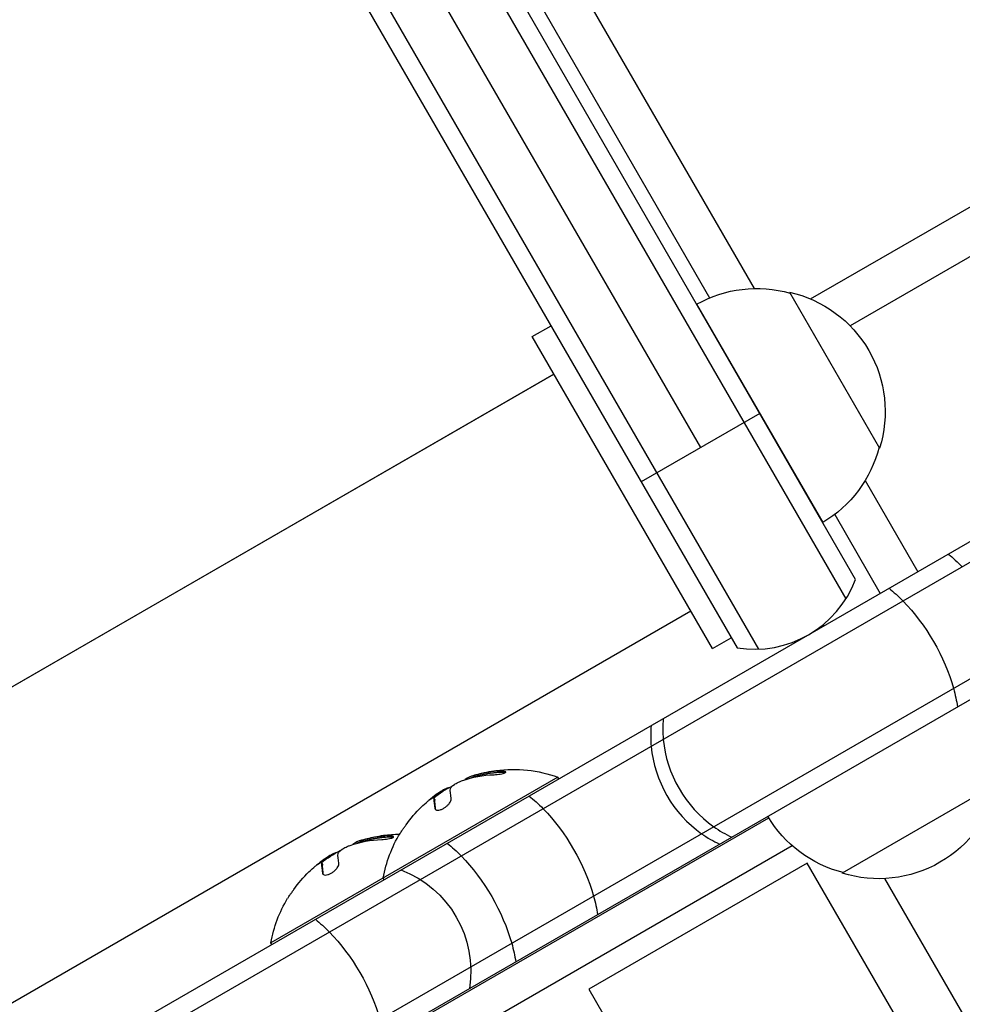
# Model space of a CAD drawing. Units: millimetres. Extents: x -6947 to 6308, y -5359 to 4083.
# Drawn here: x 924 to 1055, y 304 to 440 of the extents above; entities that cross this region are included whole.
import ezdxf

# ---------------------------------------------------------------- set-up
doc = ezdxf.new("R2010")
doc.units = ezdxf.units.MM
doc.header["$LTSCALE"] = 20
doc.layers.add('2d', color=230, linetype='Continuous')

msp = doc.modelspace()

# ---------------------------------------------------------------- linework, layer by layer
at = {"layer": '2d'}
for p, q in [((1039.97, 362.72), (963.54, 495.1)), ((961.34, 493.9), (1038.64, 360.03)), ((949.02, 487.25), (1026.51, 353.03)), ((956.71, 487.93), (1018.44, 381.01)), ((947.68, 484.57), (1023.52, 353.22)), ((995.81, 455.21), (1025.89, 403.1)), ((990.9, 451.72), (1019.71, 401.8)), ((1033.7, 401.66), (1096.88, 438.14)), ((1099.88, 432.95), (1039.21, 397.92)), ((1030.8, 402.59), (1043.3, 380.94)), ((1017.91, 400.92), (1035.41, 370.61)), ((995.11, 396.42), (997.71, 397.92)), ((1020.11, 353.12), (995.11, 396.42)), ((998.11, 391.22), (110.11, -121.46)), ((110.11, -121.46), (998.11, 391.22)), ((1026.67, 385.76), (1010.21, 376.26)), ((1041.29, 376.43), (1048.6, 363.78)), ((1064.71, 373.08), (147.22, -156.63)), ((1067.4, 371.75), (149.06, -158.45)), ((1037.07, 371.74), (1043.4, 360.78)), ((1074.4, 359.62), (159.27, -168.72)), ((1017.11, 358.31), (139.06, -148.63)), ((161.08, -170.57), (1074.21, 356.63)), ((1020.11, 353.12), (1022.71, 354.62)), ((998.67, 335.25), (958.83, 312.25)), ((987, 335.5), (987.1, 335.32)), ((987.13, 335.53), (987.23, 335.36)), ((990.71, 336.09), (990.81, 335.92)), ((998.8, 335.03), (998.67, 335.25)), ((983.31, 333.71), (983.33, 333.67)), ((985.78, 334.92), (985.78, 334.91)), ((1059.77, 334.43), (1038.11, 321.93)), ((981.44, 332.38), (981.54, 332.21)), ((981.46, 332.23), (981.56, 332.06)), ((981.78, 332.84), (981.86, 332.71)), ((981.59, 330.9), (981.68, 330.75)), ((161.26, -170.75), (1027.91, 329.62)), ((975.12, 327.09), (975.22, 326.92)), ((1031.18, 325.73), (164.86, -174.44)), ((970.19, 325.92), (970.2, 325.91)), ((971.41, 326.5), (971.51, 326.32)), ((971.54, 326.53), (971.64, 326.36)), ((967.72, 324.71), (967.74, 324.67)), ((965.85, 323.38), (965.95, 323.21)), ((965.87, 323.23), (965.97, 323.06)), ((966.2, 323.84), (966.27, 323.71)), ((1033.27, 323.33), (1002.95, 305.83)), ((1050.77, 293.02), (1033.27, 323.33)), ((966, 321.9), (966.09, 321.75)), ((974.55, 321.03), (974.42, 321.25)), ((1341.18, -193.46), (1044.05, 321.18)), ((958.96, 312.03), (958.83, 312.25)), ((1002.95, 305.83), (1020.45, 275.52))]:
    msp.add_line(p, q, dxfattribs=at)
at = {"layer": '2d', "extrusion": (0, 0, -1)}
for centre, radius, start, end in [((-1026.25, 386.11), 17, 60.6413, 105.8135), ((-1027.08, 386.01), 17, 102.6679, 197.3321), ((-1026.75, 385.24), 17, 194.1865, 239.3587), ((-992.46, 318.01), 18.33, 82.4796, 109.8095), ((-992.56, 317.84), 18.33, 70.1246, 71.8754), ((-992.46, 318.01), 18.33, 71.9086, 75.5406), ((-992.56, 317.84), 18.33, 52.5958, 62.2961), ((-1043.18, 338.16), 17, 192.6679, 287.3321), ((-992.46, 318.01), 18.29, 35.556, 45.7555), ((-1042.41, 338.49), 17, 284.1865, 329.3586), ((-976.87, 309.01), 18.33, 71.9086, 75.5406), ((-992.46, 318.01), 18.33, 10.1905, 30.9905), ((-976.87, 309.01), 18.33, 82.4796, 89.4116), ((-976.97, 308.84), 18.33, 70.1246, 71.8754), ((-976.97, 308.84), 18.33, 52.5958, 62.2961), ((-976.87, 309.01), 18.29, 35.556, 45.7555), ((-971.57, 308.34), 15, 110.7035, 189.2965), ((-976.87, 309.01), 18.33, 10.1905, 30.9905)]:
    msp.add_arc(centre, radius, start, end, dxfattribs=at)
at = {"layer": '2d'}
for centre, radius, start, end in [((1025.94, 368.02), 15, 260.7035, 339.2965), ((992.46, 318.01), 18.27, 125.7528, 129.848), ((976.87, 309.01), 18.27, 125.7528, 129.848)]:
    msp.add_arc(centre, radius, start, end, dxfattribs=at)
at = {"layer": '2d', "extrusion": (0, 0, -1)}
for centre, major_axis, ratio, start_param, end_param in [((1052.71, 355.19), (-7.5, 12.99), 0.484614, 0.884943, 1.085278), ((1044.49, 350.44), (-7.5, 12.99), 0.484614, 0.884943, 1.085278), ((1044.49, 350.44), (-7.5, 12.99), 0.484614, 1.085278, 2.056314), ((1044.49, 350.44), (-7.5, 12.99), 0.484614, 2.056314, 2.256649), ((993.21, 318.44), (-9.15, 15.85), 0.156437, -0.424235, -0.202338), ((994.54, 321.6), (-7.5, 12.99), 0.484614, 0.884943, 1.085278), ((994.54, 321.6), (-7.5, 12.99), 0.484614, 1.085278, 2.056314), ((983.18, 315.04), (-7.5, 12.99), 0.484614, 0.884943, 1.085278), ((977.62, 309.44), (-9.15, 15.85), 0.156437, -0.424235, -0.202338), ((983.18, 315.04), (-7.5, 12.99), 0.484614, 1.085278, 2.056314), ((994.54, 321.6), (-7.5, 12.99), 0.484614, 2.056314, 2.256649), ((964.88, 304.48), (-7.5, 12.99), 0.484614, 0.884943, 1.085278), ((964.88, 304.48), (-7.5, 12.99), 0.484614, 1.085278, 2.056314), ((983.18, 315.04), (-7.5, 12.99), 0.484614, 2.056314, 2.256649)]:
    msp.add_ellipse(centre, major_axis=major_axis, ratio=ratio, start_param=start_param, end_param=end_param, dxfattribs=at)
at = {"layer": '2d'}
for centre, start_param, end_param in [((1026.83, 340.24), 0.884943, 1.085278), ((1025.15, 339.27), 0.884943, 1.085278), ((1026.83, 340.24), 1.085278, 2.056314), ((1025.15, 339.27), 1.085278, 2.056314), ((1026.83, 340.24), 2.056314, 2.256649), ((1025.15, 339.27), 2.056314, 2.256649)]:
    msp.add_ellipse(centre, major_axis=(-7.5, 12.99), ratio=0.874728, start_param=start_param, end_param=end_param, dxfattribs=at)
for points in [[(985.41, 334.78), (986.81, 335.27), (988.28, 335.55), (989.8, 335.6)], [(987, 335.5), (986.55, 335.38), (986.14, 335.19), (985.78, 334.92)], [(987.23, 335.36), (987.17, 335.34), (987.13, 335.33), (987.1, 335.32)], [(990.71, 336.09), (989.48, 336.05), (988.28, 335.86), (987.13, 335.53)], [(983.31, 333.71), (982.92, 333.57), (982.35, 333.24), (981.78, 332.84)], [(983.38, 333.74), (983.35, 333.73), (983.33, 333.72), (983.31, 333.71)], [(983.54, 333.79), (983.49, 333.78), (983.44, 333.76), (983.38, 333.74)], [(983.74, 333.68), (983.76, 333.82), (983.95, 334.02), (984.3, 334.25)], [(985.78, 334.92), (985.76, 334.91), (985.75, 334.9), (985.75, 334.9)], [(981.41, 332.41), (981.45, 332.38), (981.47, 332.32), (981.46, 332.23)], [(981.46, 332.23), (981.43, 331.9), (981.47, 331.46), (981.59, 330.9)], [(979.7, 331.11), (979.99, 331.39), (980.28, 331.65), (980.58, 331.89)], [(975.12, 327.09), (973.9, 327.05), (972.7, 326.86), (971.54, 326.53)], [(969.82, 325.78), (971.22, 326.27), (972.7, 326.55), (974.21, 326.6)], [(970.19, 325.92), (970.17, 325.91), (970.16, 325.9), (970.16, 325.9)], [(971.41, 326.5), (970.96, 326.38), (970.55, 326.19), (970.19, 325.92)], [(971.64, 326.36), (971.58, 326.34), (971.54, 326.33), (971.51, 326.32)], [(967.72, 324.71), (967.34, 324.57), (966.76, 324.24), (966.2, 323.84)], [(967.79, 324.74), (967.77, 324.73), (967.74, 324.72), (967.72, 324.71)], [(967.95, 324.79), (967.9, 324.78), (967.85, 324.76), (967.79, 324.74)], [(968.15, 324.68), (968.17, 324.82), (968.36, 325.02), (968.71, 325.25)], [(964.11, 322.11), (964.4, 322.39), (964.69, 322.65), (964.99, 322.89)], [(965.82, 323.41), (965.86, 323.38), (965.88, 323.32), (965.87, 323.23)], [(965.87, 323.23), (965.84, 322.9), (965.88, 322.46), (966, 321.9)]]:
    msp.add_open_spline(points, degree=3, dxfattribs=at)
for points, knots in [([(987.1, 335.32), (987.04, 335.31), (986.99, 335.29), (986.91, 335.27), (986.88, 335.26), (986.86, 335.25)], [0, 0, 0, 0, 0.125, 0.125, 0.1803451, 0.1803451, 0.1803451, 0.1803451]), ([(987.13, 335.53), (987.1, 335.52), (987.07, 335.51), (987.05, 335.51), (987.03, 335.5), (987.01, 335.5), (987, 335.5)], [0, 0, 0, 0, 0.541586, 0.541586, 0.541586, 1, 1, 1, 1]), ([(990.81, 335.92), (990.65, 335.91), (990.49, 335.9), (990.26, 335.89), (990.15, 335.88), (990.02, 335.87), (989.97, 335.86), (989.93, 335.86), (989.92, 335.86), (989.82, 335.85), (989.7, 335.84), (989.57, 335.82), (989.52, 335.82), (989.48, 335.81), (989.46, 335.81), (989.36, 335.8), (989.25, 335.78), (989.12, 335.76), (989.06, 335.76), (989.03, 335.75), (989.01, 335.75), (988.91, 335.73), (988.8, 335.71), (988.67, 335.69), (988.62, 335.68), (988.58, 335.67), (988.56, 335.67), (988.47, 335.65), (988.35, 335.63), (988.23, 335.6), (988.17, 335.59), (988.14, 335.59), (988.12, 335.58), (988.02, 335.56), (987.91, 335.53), (987.78, 335.5), (987.73, 335.49), (987.7, 335.48), (987.68, 335.48), (987.51, 335.44), (987.36, 335.4), (987.23, 335.36)], [0, 0, 0, 0, 0.125, 0.125, 0.1875, 0.21875, 0.234375, 0.234375, 0.25, 0.25, 0.3125, 0.34375, 0.359375, 0.359375, 0.375, 0.375, 0.4375, 0.46875, 0.484375, 0.484375, 0.5, 0.5, 0.5625, 0.59375, 0.609375, 0.609375, 0.625, 0.625, 0.6875, 0.71875, 0.734375, 0.734375, 0.75, 0.75, 0.8125, 0.84375, 0.859375, 0.859375, 0.875, 0.875, 1, 1, 1, 1]), ([(987.88, 335.75), (988.15, 335.82), (988.47, 335.9), (989.24, 336.05), (989.7, 336.13), (990.06, 336.18)], [0.5328229, 0.5328229, 0.5328229, 0.5328229, 0.625, 0.625, 0.7484404, 0.7484404, 0.7484404, 0.7484404]), ([(989.8, 335.6), (989.94, 335.61), (990.08, 335.62), (990.23, 335.63), (990.38, 335.65), (990.53, 335.67), (990.67, 335.69), (990.81, 335.71), (990.94, 335.74), (991.05, 335.77), (991.15, 335.79), (991.24, 335.82), (991.3, 335.85), (991.36, 335.88), (991.41, 335.9), (991.43, 335.93), (991.45, 335.95), (991.45, 335.97), (991.44, 335.99), (991.42, 336.01), (991.39, 336.03), (991.34, 336.04), (991.29, 336.06), (991.22, 336.07), (991.13, 336.08), (991.04, 336.09), (990.93, 336.09), (990.81, 336.09), (990.78, 336.09), (990.74, 336.09), (990.71, 336.09)], [0, 0, 0, 0, 0.123267, 0.123267, 0.123267, 0.246944, 0.246944, 0.246944, 0.364412, 0.364412, 0.364412, 0.469764, 0.469764, 0.469764, 0.565076, 0.565076, 0.565076, 0.656937, 0.656937, 0.656937, 0.751946, 0.751946, 0.751946, 0.854928, 0.854928, 0.854928, 0.968152, 0.968152, 0.968152, 1, 1, 1, 1]), ([(991.38, 335.89), (991.32, 335.9), (991.26, 335.91), (991.07, 335.92), (990.95, 335.92), (990.81, 335.92)], [0.7897285, 0.7897285, 0.7897285, 0.7897285, 0.875, 0.875, 1, 1, 1, 1]), ([(984.3, 334.25), (984.37, 334.3), (984.46, 334.35), (984.55, 334.4), (984.65, 334.45), (984.75, 334.51), (984.86, 334.56), (984.97, 334.61), (985.08, 334.65), (985.18, 334.7), (985.26, 334.73), (985.33, 334.76), (985.41, 334.78)], [0, 0, 0, 0, 0.26951, 0.26951, 0.26951, 0.539189, 0.539189, 0.539189, 0.809594, 0.809594, 0.809594, 1, 1, 1, 1]), ([(980.58, 331.89), (980.68, 331.98), (980.79, 332.06), (980.88, 332.14), (980.98, 332.21), (981.07, 332.27), (981.15, 332.31), (981.22, 332.36), (981.28, 332.39), (981.33, 332.41), (981.37, 332.42), (981.4, 332.42), (981.41, 332.41)], [0, 0, 0, 0, 0.2593, 0.2593, 0.2593, 0.519012, 0.519012, 0.519012, 0.774897, 0.774897, 0.774897, 1, 1, 1, 1]), ([(981.59, 330.9), (981.6, 330.83), (981.64, 330.77), (981.71, 330.72), (981.77, 330.68), (981.86, 330.66), (981.97, 330.66), (982.07, 330.66), (982.19, 330.68), (982.32, 330.72), (982.44, 330.75), (982.57, 330.81), (982.7, 330.88), (982.81, 330.94), (982.93, 331.02), (983.05, 331.1), (983.16, 331.18), (983.26, 331.27), (983.35, 331.36), (983.45, 331.46), (983.54, 331.55), (983.61, 331.65), (983.68, 331.75), (983.74, 331.85), (983.78, 331.95), (983.83, 332.05), (983.85, 332.14), (983.85, 332.23), (983.85, 332.25), (983.85, 332.28), (983.84, 332.3)], [0, 0, 0, 0, 0.120796, 0.120796, 0.120796, 0.242046, 0.242046, 0.242046, 0.356333, 0.356333, 0.356333, 0.459168, 0.459168, 0.459168, 0.553739, 0.553739, 0.553739, 0.646543, 0.646543, 0.646543, 0.743592, 0.743592, 0.743592, 0.848997, 0.848997, 0.848997, 0.964083, 0.964083, 0.964083, 1, 1, 1, 1]), ([(981.54, 332.21), (981.54, 332.2), (981.54, 332.2), (981.55, 332.19), (981.55, 332.18), (981.55, 332.16), (981.56, 332.16), (981.56, 332.14), (981.56, 332.13), (981.56, 332.1), (981.56, 332.08), (981.56, 332.06)], [0.2788711, 0.2788711, 0.2788711, 0.2788711, 0.375, 0.375, 0.5, 0.5, 0.625, 0.625, 0.75, 0.75, 1, 1, 1, 1]), ([(981.56, 332.06), (981.56, 332.04), (981.55, 332.01), (981.55, 331.97), (981.55, 331.95), (981.55, 331.94), (981.55, 331.94), (981.55, 331.91), (981.55, 331.88), (981.55, 331.83), (981.55, 331.82), (981.55, 331.8), (981.55, 331.8), (981.55, 331.77), (981.55, 331.73), (981.55, 331.69), (981.55, 331.67), (981.55, 331.65), (981.56, 331.65), (981.56, 331.61), (981.56, 331.58), (981.56, 331.53), (981.57, 331.51), (981.57, 331.49), (981.57, 331.48), (981.57, 331.45), (981.58, 331.41), (981.58, 331.36), (981.58, 331.34), (981.59, 331.32), (981.59, 331.31), (981.59, 331.28), (981.6, 331.23), (981.61, 331.18), (981.61, 331.16), (981.61, 331.14), (981.61, 331.13), (981.63, 331.01), (981.65, 330.88), (981.68, 330.74)], [0, 0, 0, 0, 0.0625, 0.09375, 0.109375, 0.109375, 0.125, 0.125, 0.1875, 0.21875, 0.234375, 0.234375, 0.25, 0.25, 0.3125, 0.34375, 0.359375, 0.359375, 0.375, 0.375, 0.4375, 0.46875, 0.484375, 0.484375, 0.5, 0.5, 0.5625, 0.59375, 0.609375, 0.609375, 0.625, 0.625, 0.6875, 0.71875, 0.734375, 0.734375, 0.75, 0.75, 0.9939553, 0.9939553, 0.9939553, 0.9939553]), ([(976.75, 327.44), (976.75, 327.45), (976.76, 327.45), (976.76, 327.46), (976.78, 327.49), (976.81, 327.53), (976.84, 327.59), (976.88, 327.65), (976.94, 327.72), (977, 327.81), (977.06, 327.9), (977.14, 328.01), (977.21, 328.12), (977.3, 328.24), (977.4, 328.38), (977.49, 328.51), (977.52, 328.56), (977.55, 328.6), (977.58, 328.64)], [0.5241338, 0.5241338, 0.5241338, 0.5241338, 0.5580846, 0.5580846, 0.5580846, 0.6504961, 0.6504961, 0.6504961, 0.7464287, 0.7464287, 0.7464287, 0.8503051, 0.8503051, 0.8503051, 0.9639127, 0.9639127, 0.9639127, 1, 1, 1, 1]), ([(975.22, 326.92), (975.06, 326.91), (974.9, 326.9), (974.67, 326.89), (974.56, 326.88), (974.43, 326.87), (974.38, 326.86), (974.34, 326.86), (974.33, 326.86), (974.23, 326.85), (974.11, 326.84), (973.98, 326.82), (973.93, 326.82), (973.89, 326.81), (973.87, 326.81), (973.78, 326.8), (973.66, 326.78), (973.53, 326.76), (973.48, 326.76), (973.44, 326.75), (973.42, 326.75), (973.33, 326.73), (973.21, 326.71), (973.08, 326.69), (973.03, 326.68), (972.99, 326.67), (972.98, 326.67), (972.88, 326.65), (972.77, 326.63), (972.64, 326.6), (972.58, 326.59), (972.55, 326.59), (972.53, 326.58), (972.44, 326.56), (972.32, 326.53), (972.2, 326.5), (972.14, 326.49), (972.11, 326.48), (972.09, 326.48), (971.92, 326.44), (971.77, 326.4), (971.64, 326.36)], [0, 0, 0, 0, 0.125, 0.125, 0.1875, 0.21875, 0.234375, 0.234375, 0.25, 0.25, 0.3125, 0.34375, 0.359375, 0.359375, 0.375, 0.375, 0.4375, 0.46875, 0.484375, 0.484375, 0.5, 0.5, 0.5625, 0.59375, 0.609375, 0.609375, 0.625, 0.625, 0.6875, 0.71875, 0.734375, 0.734375, 0.75, 0.75, 0.8125, 0.84375, 0.859375, 0.859375, 0.875, 0.875, 1, 1, 1, 1]), ([(972.3, 326.75), (972.56, 326.82), (972.88, 326.9), (973.65, 327.05), (974.11, 327.13), (974.47, 327.18)], [0.5328229, 0.5328229, 0.5328229, 0.5328229, 0.625, 0.625, 0.7484404, 0.7484404, 0.7484404, 0.7484404]), ([(974.21, 326.6), (974.35, 326.61), (974.49, 326.62), (974.64, 326.63), (974.79, 326.65), (974.94, 326.67), (975.08, 326.69), (975.22, 326.71), (975.35, 326.74), (975.46, 326.77), (975.56, 326.79), (975.65, 326.82), (975.72, 326.85), (975.78, 326.88), (975.82, 326.9), (975.84, 326.93), (975.86, 326.95), (975.87, 326.97), (975.85, 326.99), (975.84, 327.01), (975.8, 327.03), (975.75, 327.04), (975.7, 327.06), (975.63, 327.07), (975.55, 327.08), (975.45, 327.09), (975.34, 327.09), (975.22, 327.09), (975.19, 327.09), (975.16, 327.09), (975.12, 327.09)], [0, 0, 0, 0, 0.123267, 0.123267, 0.123267, 0.246944, 0.246944, 0.246944, 0.364412, 0.364412, 0.364412, 0.469764, 0.469764, 0.469764, 0.565076, 0.565076, 0.565076, 0.656937, 0.656937, 0.656937, 0.751946, 0.751946, 0.751946, 0.854928, 0.854928, 0.854928, 0.968152, 0.968152, 0.968152, 1, 1, 1, 1]), ([(975.79, 326.89), (975.73, 326.9), (975.67, 326.91), (975.49, 326.92), (975.36, 326.92), (975.22, 326.92)], [0.7897285, 0.7897285, 0.7897285, 0.7897285, 0.875, 0.875, 1, 1, 1, 1]), ([(968.71, 325.25), (968.78, 325.3), (968.87, 325.35), (968.96, 325.4), (969.06, 325.45), (969.16, 325.51), (969.27, 325.56), (969.38, 325.61), (969.49, 325.65), (969.6, 325.7), (969.67, 325.73), (969.75, 325.76), (969.82, 325.78)], [0, 0, 0, 0, 0.26951, 0.26951, 0.26951, 0.539189, 0.539189, 0.539189, 0.809594, 0.809594, 0.809594, 1, 1, 1, 1]), ([(971.51, 326.32), (971.45, 326.31), (971.4, 326.29), (971.32, 326.27), (971.29, 326.26), (971.27, 326.25)], [0, 0, 0, 0, 0.125, 0.125, 0.1803451, 0.1803451, 0.1803451, 0.1803451]), ([(971.54, 326.53), (971.51, 326.52), (971.48, 326.51), (971.46, 326.51), (971.44, 326.5), (971.42, 326.5), (971.41, 326.5)], [0, 0, 0, 0, 0.541586, 0.541586, 0.541586, 1, 1, 1, 1]), ([(964.99, 322.89), (965.09, 322.98), (965.2, 323.06), (965.3, 323.14), (965.39, 323.21), (965.48, 323.27), (965.56, 323.31), (965.63, 323.36), (965.69, 323.39), (965.74, 323.41), (965.78, 323.42), (965.81, 323.42), (965.82, 323.41)], [0, 0, 0, 0, 0.2593, 0.2593, 0.2593, 0.519012, 0.519012, 0.519012, 0.774897, 0.774897, 0.774897, 1, 1, 1, 1]), ([(965.95, 323.21), (965.95, 323.2), (965.95, 323.2), (965.96, 323.19), (965.96, 323.18), (965.97, 323.16), (965.97, 323.16), (965.97, 323.14), (965.97, 323.13), (965.97, 323.1), (965.97, 323.08), (965.97, 323.06)], [0.2788711, 0.2788711, 0.2788711, 0.2788711, 0.375, 0.375, 0.5, 0.5, 0.625, 0.625, 0.75, 0.75, 1, 1, 1, 1]), ([(965.97, 323.06), (965.97, 323.04), (965.97, 323.01), (965.96, 322.97), (965.96, 322.95), (965.96, 322.94), (965.96, 322.94), (965.96, 322.91), (965.96, 322.88), (965.96, 322.83), (965.96, 322.82), (965.96, 322.8), (965.96, 322.8), (965.96, 322.77), (965.96, 322.73), (965.96, 322.69), (965.97, 322.67), (965.97, 322.65), (965.97, 322.65), (965.97, 322.61), (965.97, 322.58), (965.98, 322.53), (965.98, 322.51), (965.98, 322.49), (965.98, 322.48), (965.98, 322.45), (965.99, 322.41), (965.99, 322.36), (966, 322.34), (966, 322.32), (966, 322.31), (966, 322.28), (966.01, 322.23), (966.02, 322.18), (966.02, 322.16), (966.02, 322.14), (966.02, 322.13), (966.04, 322.01), (966.07, 321.88), (966.1, 321.74)], [0, 0, 0, 0, 0.0625, 0.09375, 0.109375, 0.109375, 0.125, 0.125, 0.1875, 0.21875, 0.234375, 0.234375, 0.25, 0.25, 0.3125, 0.34375, 0.359375, 0.359375, 0.375, 0.375, 0.4375, 0.46875, 0.484375, 0.484375, 0.5, 0.5, 0.5625, 0.59375, 0.609375, 0.609375, 0.625, 0.625, 0.6875, 0.71875, 0.734375, 0.734375, 0.75, 0.75, 0.9939553, 0.9939553, 0.9939553, 0.9939553]), ([(966, 321.9), (966.01, 321.83), (966.05, 321.77), (966.12, 321.72), (966.18, 321.68), (966.27, 321.66), (966.38, 321.66), (966.48, 321.66), (966.6, 321.68), (966.73, 321.72), (966.85, 321.75), (966.98, 321.81), (967.11, 321.88), (967.23, 321.94), (967.35, 322.02), (967.46, 322.1), (967.57, 322.18), (967.67, 322.27), (967.76, 322.36), (967.86, 322.46), (967.95, 322.55), (968.02, 322.65), (968.09, 322.75), (968.15, 322.85), (968.2, 322.95), (968.24, 323.05), (968.26, 323.14), (968.26, 323.23), (968.26, 323.25), (968.26, 323.28), (968.26, 323.3)], [0, 0, 0, 0, 0.120796, 0.120796, 0.120796, 0.242046, 0.242046, 0.242046, 0.356333, 0.356333, 0.356333, 0.459168, 0.459168, 0.459168, 0.553739, 0.553739, 0.553739, 0.646543, 0.646543, 0.646543, 0.743592, 0.743592, 0.743592, 0.848997, 0.848997, 0.848997, 0.964083, 0.964083, 0.964083, 1, 1, 1, 1]), ([(961.16, 318.44), (961.16, 318.45), (961.17, 318.45), (961.17, 318.46), (961.19, 318.49), (961.22, 318.53), (961.26, 318.59), (961.3, 318.65), (961.35, 318.72), (961.41, 318.81), (961.47, 318.9), (961.55, 319.01), (961.63, 319.12), (961.71, 319.24), (961.81, 319.38), (961.9, 319.51), (961.93, 319.56), (961.96, 319.6), (962, 319.64)], [0.5241338, 0.5241338, 0.5241338, 0.5241338, 0.5580846, 0.5580846, 0.5580846, 0.6504961, 0.6504961, 0.6504961, 0.7464287, 0.7464287, 0.7464287, 0.8503051, 0.8503051, 0.8503051, 0.9639127, 0.9639127, 0.9639127, 1, 1, 1, 1])]:
    msp.add_open_spline(points, degree=3, knots=knots, dxfattribs=at)

doc.saveas('drawing.dxf')
